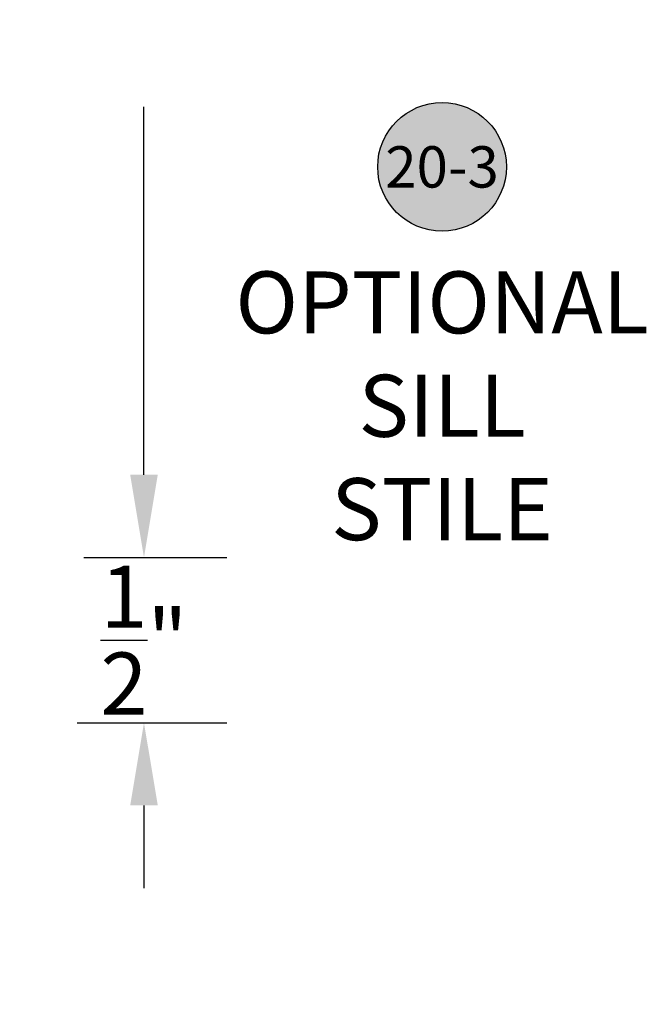
# Model space of a CAD drawing. Units: inches. Extents: x 0 to 124, y 0 to 19.
# Drawn here: x 113 to 115, y 12 to 15 of the extents above; entities that cross this region are included whole.
import ezdxf
from ezdxf import colors
from ezdxf.entities.mleader import LeaderData, LeaderLine
from ezdxf.enums import TextEntityAlignment as Align
from ezdxf.math import Vec2, Vec3

# ---------------------------------------------------------------- set-up
doc = ezdxf.new("R2010")
doc.units = ezdxf.units.IN
doc.header["$LTSCALE"] = 0.25
doc.header["$MEASUREMENT"] = 0
for name, color, linetype in [('Arcadia-Dim', 4, 'Continuous'), ('Arcadia-Shade', 8, 'Continuous'), ('Arcadia-Text', 3, 'Continuous')]:
    doc.layers.add(name, color=color, linetype=linetype)
doc.styles.get("Standard").update_dxf_attribs({"font": 'ARIALN.TTF'})
doc.dimstyles.get("Standard").update_dxf_attribs({"dimscale": 0, "dimtxt": 0.046875, "dimasz": 0.0625, "dimexe": 0.0625, "dimexo": 0.0625, "dimgap": 0.09, "dimtad": 0, "dimtih": 1, "dimtoh": 1, "dimdec": 4, "dimzin": 0, "dimdsep": 46, "dimlunit": 4, "dimtxsty": 'Standard', "dimcen": 0.046875, "dimadec": 0, "dimazin": 0, "dimtfac": 1, "dimtdec": 4, "dimtofl": 0, "dimtmove": 0, "dimatfit": 3, "dimfxl": 1, "dimtolj": 1, "dimtzin": 0, "dimarcsym": 0})

# ---------------------------------------------------------------- blocks, each defined once
blk = doc.blocks.new('*D25')
at = {"layer": 'Arcadia-Dim', "color": 0, "lineweight": -2}
for p, q in [((113.5903, 13.639), (113.5903, 13.889)), ((113.4084, 13.389), (113.8403, 13.389)), ((113.3884, 12.889), (113.8403, 12.889)), ((113.5903, 12.639), (113.5903, 12.389))]:
    blk.add_line(p, q, dxfattribs=at)
at = {"layer": 'Arcadia-Dim', "color": 0, "lineweight": -3}
for points in [[(113.5486, 13.639), (113.632, 13.639), (113.5903, 13.389)], [(113.5486, 12.639), (113.632, 12.639), (113.5903, 12.889)]]:
    blk.add_solid(points, dxfattribs=at)
at = {"layer": 'Defpoints', "color": 0, "lineweight": -3}
for p in [(113.1584, 13.389), (113.1384, 12.889), (113.5903, 12.889)]:
    blk.add_point(p, dxfattribs=at)
at = {"layer": 'Arcadia-Dim', "color": 0, "insert": (113.5903, 13.139), "char_height": 0.1875, "attachment_point": 5}
blk.add_mtext('\\A1;{\\H1.000000x;\\S1/2;}"', dxfattribs=at)
blk = doc.blocks.new('*D31')
at = {"layer": 'Arcadia-Dim', "color": 0, "lineweight": -2}
for p, q in [((113.1297, 17.2755), (113.8403, 17.2755)), ((113.5903, 17.0255), (113.5903, 15.9133)), ((113.5903, 13.639), (113.5903, 14.7511)), ((113.4084, 13.389), (113.8403, 13.389))]:
    blk.add_line(p, q, dxfattribs=at)
at = {"layer": 'Arcadia-Dim', "color": 0, "lineweight": -3}
for points in [[(113.5486, 17.0255), (113.632, 17.0255), (113.5903, 17.2755)], [(113.5486, 13.639), (113.632, 13.639), (113.5903, 13.389)]]:
    blk.add_solid(points, dxfattribs=at)
at = {"layer": 'Defpoints', "color": 0, "lineweight": -3}
for p in [(112.8797, 17.2755, 0), (113.1584, 13.389), (113.5903, 13.389)]:
    blk.add_point(p, dxfattribs=at)
at = {"layer": 'Arcadia-Dim', "color": 0, "insert": (113.5903, 15.3322), "char_height": 0.1875, "attachment_point": 5}
blk.add_mtext('\\A1;3{\\H1.000000x;\\S7/8;}"', dxfattribs=at)
blk = doc.blocks.new('Keynote')
at = {"layer": 'Arcadia-Shade', "lineweight": -3}
h = blk.add_hatch(color=256, dxfattribs=at)
h.dxf.hatch_style = 1
edge = h.paths.add_edge_path()
edge.add_arc((0, 0), 0.0972, 0, 360)
at = {"layer": 'Defpoints', "lineweight": -3}
blk.add_circle((0, 0), 0.0972, dxfattribs=at)
at = {"layer": 'Arcadia-Text'}
blk.add_attdef('KEYNOTE_BUBBLE', text='', height=0.0625, dxfattribs=at).set_placement((0, 0), align=Align.MIDDLE_CENTER)

msp = doc.modelspace()

# ---------------------------------------------------------------- block references
at = {"layer": 'Arcadia-Text', "lineweight": -3, "xscale": 2, "yscale": 2, "zscale": 2}
msp.add_blockref('Keynote', (114.49078, 14.56975, 0), dxfattribs=at).add_auto_attribs({'KEYNOTE_BUBBLE': '20-3'})

# ---------------------------------------------------------------- texts
at = {"layer": 'Arcadia-Text', "lineweight": -3, "insert": (114.49078, 14.25381, 0), "char_height": 0.1875, "attachment_point": 2}
msp.add_mtext_dynamic_manual_height_columns('OPTIONAL\\PSILL\\PSTILE', width=2.0572191, gutter_width=1.25, heights=[0], dxfattribs=at)

# ---------------------------------------------------------------- dimensions: what is measured, and where the dimension line sits
at = {"layer": 'Arcadia-Dim'}
dim = msp.add_linear_dim(base=(113.590299, 13.38901, 0), p1=(112.879689, 17.275457, 0), p2=(113.158407, 13.38901, 0), angle=90, dimstyle='Standard', override={"dimscale": 4}, dxfattribs=at)
dim.commit()
dim.dimension.update_dxf_attribs({"geometry": '*D31', "text_midpoint": (113.590299, 15.332234, 0)})
dim = msp.add_linear_dim(base=(113.5903, 12.88901, 0), p1=(113.15841, 13.38901, 0), p2=(113.13841, 12.88901, 0), angle=90, dimstyle='Standard', override={"dimscale": 4}, dxfattribs=at)
dim.commit()
dim.dimension.update_dxf_attribs({"geometry": '*D25', "text_midpoint": (113.5903, 13.13901, 0), "dimtype": 160})

# ---------------------------------------------------------------- leaders
at = {"layer": 'Arcadia-Text', "lineweight": -3}
ml = msp.add_multileader_mtext('Standard', dxfattribs=at)
ml.set_content('\\A1;Optional ADA -Pemko 1951\\PAt Non-Recessed Thresehold', color=256)
ml.set_leader_properties()
ml.build(insert=Vec2(0, 0))
ml.multileader.update_dxf_attribs({"dogleg_length": 0.36, "arrow_head_size": 0.24})
ctx = ml.context
ctx.base_point, ctx.char_height, ctx.arrow_head_size, ctx.landing_gap_size, ctx.plane_origin = Vec3(110.76539, 11.79145, 0), 0.18, 0.24, 0.18, Vec3(108.52039, 9.21817, 0)
notes = []
notes.append((ctx, [(0, (1, 1, 0), (110.40539, 11.79145, 0), (1, 0), 0.36, [(0, [(109.99028, 13.17878, 0)], 0, [])])]))
ctx.mtext.insert, ctx.mtext.flow_direction = Vec3(110.94539, 11.88292, 0), 5
for ctx, leaders in notes:
    for number, flags, end, landing, length, lines in leaders:
        leader = LeaderData()
        leader.index, (leader.has_last_leader_line, leader.has_dogleg_vector, leader.attachment_direction) = number, flags
        leader.last_leader_point, leader.dogleg_vector, leader.dogleg_length = Vec3(end), Vec3(landing), length
        for number, points, colour, breaks in lines:
            line = LeaderLine()
            line.index, line.vertices, line.color, line.breaks = number, Vec3.list(points), colors.encode_raw_color(colour), breaks
            leader.lines.append(line)
        ctx.leaders.append(leader)

doc.saveas('drawing.dxf')
